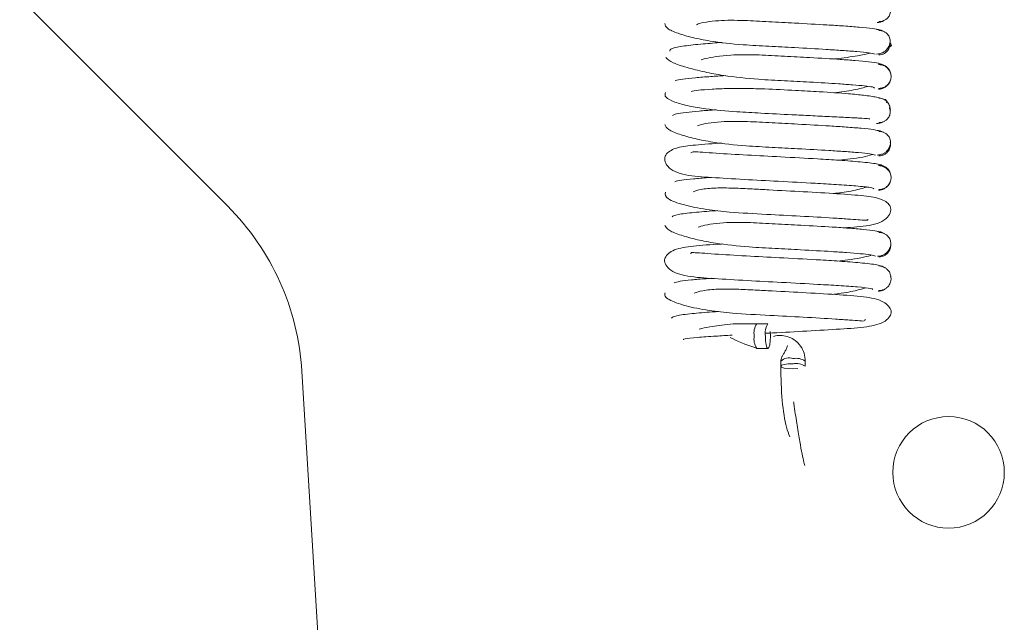
# Model space of a CAD drawing. Units: inches. Extents: x 0.1 to 10.8, y -1.1 to 8.4.
# Drawn here: x 7.2 to 7.3, y 6 to 6 of the extents above; entities that cross this region are included whole.
import ezdxf

# ---------------------------------------------------------------- set-up
doc = ezdxf.new("R2010")
doc.units = ezdxf.units.IN
doc.header["$MEASUREMENT"] = 0

msp = doc.modelspace()

# ---------------------------------------------------------------- hatches: boundary and pattern name
at = {"linetype": 'Continuous', "lineweight": 0}
h = msp.add_hatch(dxfattribs=at)
h.set_pattern_fill('ANSI32', style=0)
h.set_pattern_definition([(45, (0, 0), (-0.2651650429449553, 0.2651650429449554), []), (45, (0.176776695, 0), (-0.2651650429449553, 0.2651650429449554), [])])
edge = h.paths.add_edge_path(flags=0)
edge.add_line((7.150910571529698, 6.272674649356196), (7.133175995367186, 6.271589956210839))
edge.add_line((7.133175995367186, 6.271589956210839), (7.13335914098579, 6.268595551815573))
edge.add_line((7.13335914098579, 6.268595551815573), (7.151093717148302, 6.269680244960931))
edge.add_arc((7.150906565720017, 6.272740143765541), 0.003065616797900263, 273.5000000000023, 453.5000000000023)
edge.add_line((7.150719414291731, 6.275800042570152), (7.059156134205949, 6.270199792450533))
edge.add_arc((7.059473586611531, 6.265009491498739), 0.0052, 93.50000000000078, 183.5000000000022)
edge.add_line((7.054283285659738, 6.264692039093157), (7.125527948772578, 5.099852093754866))
edge.add_arc((7.130718249724371, 5.100169546160448), 0.0052, 183.5000000000022, 273.5000000000016)
edge.add_line((7.131035702129952, 5.094979245208654), (7.222598982215735, 5.100579495328271))
edge.add_arc((7.22241183078745, 5.103639394132883), 0.003065616797900263, 273.5000000000013, 453.5000000000189)
edge.add_line((7.222224679359163, 5.106699292937494), (7.162734797462671, 5.103060735888262))
edge.add_line((7.162734797462671, 5.103060735888262), (7.162917943081275, 5.100066331492996))
edge.add_line((7.162917943081275, 5.100066331492996), (7.222407824977768, 5.103704888542228))
edge.add_arc((7.22241183078745, 5.103639394132883), 6.561679790026247e-05, -86.50000000033373, 93.50000000048772, ccw=False)
edge.add_line((7.22241583659713, 5.103573899723537), (7.130852556511348, 5.097973649603919))
edge.add_arc((7.130718249724371, 5.100169546160448), 0.0022, 183.5000000000143, 273.5000000000129, ccw=False)
edge.add_line((7.128522353167843, 5.10003523937347), (7.057277690055002, 6.264875184711761))
edge.add_arc((7.059473586611531, 6.265009491498739), 0.0022, 93.50000000001347, 183.5000000000129, ccw=False)
edge.add_line((7.059339279824553, 6.267205388055267), (7.150902559910336, 6.272805638174886))
edge.add_arc((7.150906565720017, 6.272740143765541), 6.561679790026247e-05, -86.49999999955958, 93.49999999971362, ccw=False)

# ---------------------------------------------------------------- linework, layer by layer
at = {"color": 7, "linetype": 'Continuous', "lineweight": 15}
for p, q in [((7.168108828437048, 6.025374733029443), (7.207838022815338, 5.985645538651154)), ((7.251045875674534, 5.989725582184809), (7.25102987941488, 5.989796000926881)), ((7.243061473688805, 5.977973357058628), (7.242333311433931, 5.977973357058628)), ((7.242333741651183, 5.976373359541935), (7.243061903906058, 5.976373359541935)), ((7.243894139625333, 5.975540771826726), (7.243894139625333, 5.97520745123283)), ((7.245478277769679, 5.975240577961258), (7.245494156697355, 5.975207646786125)), ((7.245494156697355, 5.975207881450082), (7.245494156697355, 5.975541221599308)), ((7.212688487671243, 5.974877904817555), (7.233417567318257, 5.635960360466393))]:
    msp.add_line(p, q, dxfattribs=at)
at = {"color": 7, "linetype": 'Continuous', "lineweight": 15, "flags": 128}
for points in [[(7.242895409829411, 5.977173368077946), (7.242908081683025, 5.976867229392264), (7.2429441417109, 5.976607691057139), (7.242998075310077, 5.976434254838467), (7.24306174746342, 5.976373359541935), (7.243125380506103, 5.976434254838467), (7.24317935321594, 5.976607691057139), (7.243215374133157, 5.976867229392264), (7.24322804598677, 5.977173368077946), (7.243215374133157, 5.977479506763628), (7.243215295911838, 5.977480640972748)], [(7.244694148161344, 5.975373945309475), (7.244387989920332, 5.975361273455862), (7.244128451585208, 5.975325232983315), (7.243955034921866, 5.975271260273479), (7.243894139625333, 5.975207607675467), (7.243955034921866, 5.975143974632783), (7.244128451585208, 5.975090001922947), (7.244387989920332, 5.975053961450402), (7.244694148161344, 5.975041289596787), (7.245000306402355, 5.975053961450402), (7.245019587957391, 5.97505568231941)], [(7.244560350595873, 5.975371598669917), (7.244694148161344, 5.975373945309475), (7.244725280246147, 5.975373808422169)]]:
    msp.add_lwpolyline(points, dxfattribs=at)
at = {"color": 7, "linetype": 'Continuous', "lineweight": 15}
msp.add_circle((7.254835654440105, 5.968294609354213), 0.003633333333333155, dxfattribs=at)
for centre, radius, start, end in [((7.196052894623743, 5.973860422873117), 0.01666666666666622, 3.500000000002609, 45), ((7.243254881594283, 5.977364644367299), 0.00110432530523319, 146.550089294018, 189.9743026927869), ((7.243983240648382, 5.977364603476702), 0.001104512049930475, 146.5539466380907, 189.9704453486957), ((7.243276263745646, 5.976983871446929), 0.001125089259103862, 170.3035627520325, 212.8572128353539), ((7.244438971152699, 5.974927543691067), 0.0008204157690487306, 71.87845876181281, 131.6127017526447), ((7.24488519900542, 5.974616626042813), 0.001107246914858763, 56.63472876413538, 99.93587242528233), ((7.244885417947546, 5.974286316775848), 0.001104318775659213, 56.54824507872726, 99.97401968835301)]:
    msp.add_arc(centre, radius, start, end, dxfattribs=at)
for points, knots in [([(7.250292213269796, 5.99764992975318), (7.250358059957893, 5.997653555138199), (7.250487930170609, 5.997660705528554), (7.250665435032382, 5.997729694010868), (7.250812281500659, 5.997829466584892), (7.250953609625831, 5.997982810440196), (7.251047825918758, 5.998190909746982), (7.251069683830785, 5.99840815212947), (7.251032907346994, 5.998538865065065), (7.25101646445874, 5.998597307253439)], [0, 0, 0, 0, 0.1324493410499155, 0.2612314239775086, 0.3834610586705398, 0.4974057428136024, 0.6972914298720022, 0.864657991213578, 0.9999999999999999, 0.9999999999999999, 0.9999999999999999, 0.9999999999999999]), ([(7.25036531109203, 5.997105646263012), (7.25022455279192, 5.997137697428661), (7.249954651415099, 5.997199154932273), (7.249079679841435, 5.997286442254134), (7.24805789472784, 5.997365131156465), (7.246671197678735, 5.99745428187681), (7.244989174582908, 5.997547424706569), (7.243124976258809, 5.997644531740284), (7.241337429190347, 5.99774399392698), (7.239711050180879, 5.997751605428038), (7.238625102896685, 5.997565180622004), (7.238437683899923, 5.997465874046758), (7.238404802149739, 5.997448451191789)], [0, 0, 0, 0, 0.1032939440438924, 0.1980641830224532, 0.2846370692843236, 0.3628684872380863, 0.4944942222311497, 0.5943372390182808, 0.6932128837809717, 0.8196986071600746, 0.9683669987592514, 1, 1, 1, 1]), ([(7.250182898977048, 5.997593981955049), (7.250251911969436, 5.99760053314357), (7.250388546886267, 5.997613503470859), (7.250533859787422, 5.997664024578762), (7.250599423422628, 5.997709380688722), (7.250610104708598, 5.997716769869927)], [0, 0, 0, 0, 0.4607144215396132, 0.9121424023413649, 1, 1, 1, 1]), ([(7.236339250900052, 5.997521920565287), (7.236364717210224, 5.997415230759693), (7.236413677564039, 5.99721011385837), (7.237117600046596, 5.99690305118038), (7.238086861874334, 5.996614095135512), (7.239501197896622, 5.996329863184632), (7.241230892910637, 5.996144172573933), (7.243114402788207, 5.996046356832652), (7.244979329847931, 5.995947471391819), (7.246630215872648, 5.995856771205399), (7.247961630302506, 5.995771714305089), (7.248919503467699, 5.995698716046268), (7.249715433977074, 5.995619740723277), (7.249935066329173, 5.995565957238668), (7.250049101411578, 5.995538032372221)], [0, 0, 0, 0, 0.0936835491947515, 0.1801116724226502, 0.2584610386805848, 0.3281276777057698, 0.4416022057287445, 0.5242211470773578, 0.6057959129142839, 0.712415071046829, 0.7752403971021966, 0.8442466648672873, 0.9191314747708874, 1, 1, 1, 1]), ([(7.250133658656988, 5.995543038536612), (7.250203473649348, 5.995546568097473), (7.2503412191244, 5.995553531946083), (7.250532118207774, 5.995622305810493), (7.250693658435545, 5.995721841987255), (7.250855328713514, 5.995875124917812), (7.250978393925623, 5.996083465380027), (7.251034582795434, 5.996312772879876), (7.251023948188762, 5.996542117165301), (7.250932339440208, 5.996750436852764), (7.250794583564288, 5.996903749972256), (7.250650307700706, 5.997003315345876), (7.250475348764674, 5.997072099099089), (7.250346919184665, 5.997079101402418), (7.250281848945082, 5.997082649195343)], [0, 0, 0, 0, 0.07605486630880569, 0.1500567906024182, 0.2204329254696724, 0.2861760900126903, 0.402069633447791, 0.4999201713708801, 0.5977673159079828, 0.7137104539162833, 0.7794807212778513, 0.8498867183358251, 0.9239434778025225, 1, 1, 1, 1]), ([(7.250535286017353, 5.997038923478244), (7.250534088248155, 5.997039734213715), (7.250476898968182, 5.997078443990119), (7.250340465176412, 5.997122319385459), (7.250203050174619, 5.997136100416821), (7.250133697767646, 5.997143055608634)], [0, 0, 0, 0, 0.01048450445910024, 0.5005983301942504, 1, 1, 1, 1]), ([(7.240080029019597, 5.996299340910854), (7.239652013131834, 5.996266977472016), (7.238686390522429, 5.996193964135001), (7.237523263410901, 5.996063839717478), (7.236665204373393, 5.995907816619174), (7.236664863709146, 5.995791633395664), (7.2366646906961, 5.995732627457576)], [0, 0, 0, 0, 0.1963746945507663, 0.443029921072749, 0.7171317768441144, 1, 1, 1, 1]), ([(7.250281770723761, 5.995482553902002), (7.250346935664878, 5.995488634565246), (7.250476060723617, 5.995500683467387), (7.250650973047408, 5.995577125602119), (7.25079480813799, 5.995684102655203), (7.250933942425873, 5.995847736528745), (7.251018226012288, 5.996067165853517), (7.251042009770429, 5.996237182637182), (7.251024104156031, 5.996313160017003), (7.251024051926644, 5.996313381637543)], [0, 0, 0, 0, 0.1487055469469644, 0.2946617023767034, 0.4345506287235819, 0.5661199541816503, 0.80023165381399, 0.999417290135188, 1, 1, 1, 1]), ([(7.250879342487228, 5.995947814305052), (7.250901883714717, 5.995955766288185), (7.251224753529602, 5.996069666710138), (7.251106021807423, 5.996175861630748), (7.250995579366673, 5.996274642529505)], [0, 0, 0, 0, 0.06981522102432544, 1, 1, 1, 1]), ([(7.23641273982888, 5.995311366546241), (7.236530986860143, 5.9952001700031), (7.236758357891723, 5.994986355986362), (7.237701555718072, 5.994677352975164), (7.238852077071353, 5.994379845520238), (7.240420961187673, 5.994086955996736), (7.242229557667844, 5.993898289014722), (7.244131552436129, 5.993802801782772), (7.245957926752649, 5.993703772451671), (7.247484413950748, 5.993615012896419), (7.248637980278491, 5.993533448805965), (7.249403647586327, 5.993465131453654), (7.249952685416955, 5.993394525935684), (7.24999625815575, 5.993348843905599), (7.25001820399073, 5.993325835705484)], [0, 0, 0, 0, 0.09448472693145232, 0.1816797394527678, 0.2607776568405643, 0.3311377081761438, 0.4455316329651381, 0.5286790131139281, 0.6107394169666299, 0.7177698962506822, 0.780666898101209, 0.8496391629840492, 0.9242692975536753, 0.9999999999999999, 0.9999999999999999, 0.9999999999999999, 0.9999999999999999]), ([(7.250548740084153, 5.994834177392103), (7.250488736404106, 5.994869735295572), (7.250373826548366, 5.994937830344989), (7.249694497557878, 5.995032077618004), (7.248823741707337, 5.995115408554332), (7.247574793539587, 5.995208155710102), (7.245982329870156, 5.995303247361743), (7.244148916233703, 5.995400113258034), (7.2422984664093, 5.995502046587732), (7.240484136953334, 5.995506121487924), (7.239155215054789, 5.995298420078822), (7.238795425229362, 5.995184892617017), (7.238709435075038, 5.995157759431834)], [0, 0, 0, 0, 0.102710339564464, 0.1966951075815128, 0.2823375815145989, 0.3595099905975467, 0.4891060713297939, 0.5872426205410359, 0.6843361897156083, 0.8084837723131441, 0.9542274160900477, 0.9999999999999999, 0.9999999999999999, 0.9999999999999999, 0.9999999999999999]), ([(7.24733357011496, 5.995217989847157), (7.247370852109564, 5.99522171602702), (7.247962116785024, 5.995280810465229), (7.248860140627766, 5.995410179047255), (7.249472282525895, 5.995542071504502), (7.249736255247826, 5.995598947224083)], [0, 0, 0, 0, 0.03686615217558184, 0.5846697241752542, 1, 1, 1, 1]), ([(7.250270233079268, 5.993303171078418), (7.250337785038064, 5.993306899697699), (7.250470997741705, 5.993314252548219), (7.25065428778665, 5.993383514570899), (7.250807389276325, 5.993483544624888), (7.250956915133377, 5.993637107429087), (7.251064167005515, 5.993844882711517), (7.251098363975848, 5.994077741874895), (7.251064624498942, 5.994310691983994), (7.250957679069529, 5.994518362173732), (7.250808442427263, 5.994671984255913), (7.250655519114596, 5.994771953984902), (7.250472411134493, 5.994841275142811), (7.250339300153767, 5.994848619735959), (7.25027179750564, 5.994852344293349)], [0, 0, 0, 0, 0.07695079452873281, 0.1517472412252487, 0.2226738259788765, 0.2886644324302389, 0.4040171894703835, 0.4998323003910597, 0.5956570547140008, 0.711099538190321, 0.7771322234775409, 0.8481329816877965, 0.9229858735686789, 1, 1, 1, 1]), ([(7.250271719284322, 5.993252327221327), (7.250339314566175, 5.993258198569391), (7.250473079472212, 5.993269817432433), (7.250656070905844, 5.993345589564571), (7.250808773355213, 5.993451905291797), (7.250958329432868, 5.99361404064662), (7.251064846110935, 5.993831942712585), (7.251098297530366, 5.994077732145887), (7.251064453375245, 5.994323468756169), (7.250957564030403, 5.994541413778142), (7.250807855214745, 5.994703614950394), (7.250654917125594, 5.994809921938849), (7.250471804342659, 5.994885695696768), (7.250337922722394, 5.994897316264545), (7.250270272189927, 5.99490318815044)], [0, 0, 0, 0, 0.07551007559237523, 0.1494275619483267, 0.2200183081214528, 0.2860952409055635, 0.4026197587826746, 0.500169276424006, 0.5977140689358053, 0.7141533340364009, 0.7801817968070461, 0.8507121903852677, 0.9245647028244628, 1, 1, 1, 1]), ([(7.240271084590285, 5.994136873447419), (7.239950580026091, 5.994116624363755), (7.239217547090493, 5.994070312245617), (7.238268181549586, 5.993994445874441), (7.237418835180434, 5.993907066548192), (7.23715668419949, 5.993845074798966), (7.237020128367831, 5.993812782969116)], [0, 0, 0, 0, 0.1908938422188482, 0.4365974440992518, 0.7065206305793501, 1, 1, 1, 1]), ([(7.250798930971705, 5.992373471596165), (7.250813410980622, 5.992440136147206), (7.250840862378073, 5.992566519707947), (7.250230927058174, 5.992727323932431), (7.249381705489605, 5.992853699997637), (7.248153374157298, 5.992974829849591), (7.246619352684718, 5.993076510023148), (7.244746192205547, 5.993179850037461), (7.243091293343974, 5.993263243137608), (7.241625744090193, 5.993301860597516), (7.240430787255373, 5.993301239290292), (7.239349417474772, 5.993258665322634), (7.238448251722414, 5.993181126437215), (7.238183356758203, 5.993126993360558), (7.238051320010972, 5.993100010758678)], [0, 0, 0, 0, 0.09988815479545497, 0.1893693197004503, 0.2687533370077299, 0.3381822093316744, 0.4490672711677386, 0.529156570027041, 0.6288763405394905, 0.6910688228153407, 0.7602803147507348, 0.8361517973655762, 0.9183299547438536, 1, 1, 1, 1]), ([(7.247349214378681, 5.993020655230954), (7.247580757934215, 5.99304416450874), (7.248264620792687, 5.993113599055817), (7.249023073955482, 5.993274305358323), (7.24944050464472, 5.993397269969581), (7.2495719513681, 5.993435990877406)], [0, 0, 0, 0, 0.2596471845810979, 0.7668668015047236, 1, 1, 1, 1]), ([(7.236394905368238, 5.993044512733129), (7.236359590238158, 5.992939694362239), (7.236292338757233, 5.992740086130451), (7.236896526965148, 5.99242330757952), (7.237842944133103, 5.99215930403336), (7.239195235345639, 5.991925933630827), (7.240820049969574, 5.991785421189502), (7.242722902265811, 5.991686436551533), (7.24438202341828, 5.991598620242399), (7.245891458991968, 5.991523770829681), (7.247147728133409, 5.991462647145541), (7.248343052179541, 5.991405086099872), (7.249248120903527, 5.99135643795995), (7.249762049982145, 5.991324327181288), (7.249690624711268, 5.991312652933641), (7.249667537819433, 5.99130887944998)], [0, 0, 0, 0, 0.09587529456328434, 0.1825777090158045, 0.259450332809488, 0.3263400907014763, 0.4306737638721773, 0.504782118208094, 0.597125809793998, 0.6552527675540084, 0.7209474553947304, 0.7936236459540087, 0.8731144277909071, 0.9589865961290708, 1, 1, 1, 1]), ([(7.251029957636199, 5.991841429742357), (7.251030009853274, 5.991841625306963), (7.251051531403358, 5.991922228317966), (7.25102127732993, 5.992084985511103), (7.250939014000442, 5.992307268355419), (7.250799231645289, 5.992470121676734), (7.250655232369597, 5.992577186412456), (7.250480013400812, 5.992653524700069), (7.250350794711801, 5.992665544497098), (7.250285564457714, 5.992671612152018)], [0, 0, 0, 0, 0.000482974685518393, 0.1990606315369157, 0.4329056487067083, 0.5645803131440625, 0.7046409324604123, 0.8509012344097658, 1, 1, 1, 1]), ([(7.239692325053942, 5.991907780975861), (7.2396471787876, 5.9919050274959), (7.239208277622712, 5.991878258824626), (7.238524301584872, 5.991822706934147), (7.237653426830059, 5.991738106119145), (7.237007922366804, 5.991642206836028), (7.236896895385839, 5.991572179402302), (7.236838967793947, 5.991535643052609)], [0, 0, 0, 0, 0.02400814706313525, 0.2334014430552704, 0.4655245819221072, 0.7211409909052086, 1, 1, 1, 1]), ([(7.25028525157244, 5.991071516858678), (7.250350394681505, 5.991075066900882), (7.250478905034303, 5.991082070207639), (7.250654293229299, 5.991150975935783), (7.250798681225439, 5.991250457509714), (7.250937098585143, 5.991403929740699), (7.251028048398449, 5.991612109717916), (7.251043581921314, 5.991841911847859), (7.250998986840191, 5.991986377281234), (7.25097668891823, 5.992058611233459)], [0, 0, 0, 0, 0.1275683612167555, 0.2516590832237121, 0.3696535973221822, 0.4797043537206599, 0.6735304508729103, 0.8367624333121761, 1, 1, 1, 1]), ([(7.236337217145768, 5.990949980484899), (7.23638583675331, 5.990842026356255), (7.23647923511915, 5.990634646253645), (7.237215176037973, 5.990326853643144), (7.238231882568026, 5.99003470606205), (7.239682420142796, 5.989749137335587), (7.241426633452489, 5.989561088992561), (7.243319929876247, 5.989464315885435), (7.245182772308046, 5.989365291483923), (7.246807613059333, 5.989274666826206), (7.248108657199491, 5.989190266080166), (7.249040083785312, 5.989117514825146), (7.249772318562554, 5.989039439887001), (7.249965380263498, 5.988986343171182), (7.250065606109803, 5.988958778598545)], [0, 0, 0, 0, 0.09386371042897626, 0.1803123803085471, 0.2586486225899643, 0.3285223112387762, 0.441843566897706, 0.5246026363056621, 0.6061723337651279, 0.712668426528514, 0.7755282289351416, 0.8443604476393846, 0.9192014481497848, 1, 1, 1, 1]), ([(7.250411187895391, 5.990520389003133), (7.25028267417888, 5.990552817627078), (7.250036335689397, 5.990614977670814), (7.24921907316485, 5.99070290656713), (7.248217893213109, 5.990782361285572), (7.246856093513962, 5.990871616319964), (7.245193937807525, 5.99096528017517), (7.243332976183142, 5.991062191527136), (7.241522210275184, 5.991162151977513), (7.239870846250563, 5.991168329777344), (7.238724645583429, 5.990977071689056), (7.238505112857275, 5.990875110105798), (7.238464719679788, 5.990856349566532)], [0, 0, 0, 0, 0.103314832229516, 0.1980366018792433, 0.284375362282025, 0.3625800939132852, 0.4938376104969224, 0.5934752470257283, 0.6921887964485778, 0.8183052976101063, 0.9665688733959997, 1, 1, 1, 1]), ([(7.250142380334012, 5.991012616205771), (7.250211619626693, 5.991019426791869), (7.250348783318999, 5.99103291862721), (7.250485475452988, 5.991077852099031), (7.250543006973027, 5.991116281099035), (7.250544672575587, 5.991117393662039)], [0, 0, 0, 0, 0.4974487009303465, 0.985450571625502, 1, 1, 1, 1]), ([(7.250171791549806, 5.988961535900025), (7.250241155544377, 5.988965148650381), (7.250377995089056, 5.988972275793457), (7.250567370320147, 5.989041264111371), (7.250727231813537, 5.989140990061357), (7.250886357285807, 5.989294383413809), (7.251006180284415, 5.98950237304913), (7.251058209068256, 5.989733353134907), (7.251042930816511, 5.989964218976572), (7.250948337951873, 5.99017228701864), (7.250808305312572, 5.990325790241412), (7.250662352752377, 5.990425481776779), (7.250485646260946, 5.990494511202114), (7.250356363943685, 5.99050163879698), (7.250290805286061, 5.990505253177982)], [0, 0, 0, 0, 0.07657907910981565, 0.1510732820692554, 0.2218032236587819, 0.2877413921813663, 0.4034821522218289, 0.5004047881393685, 0.5972891563282635, 0.7128505389986793, 0.7786337266443881, 0.8492289296694637, 0.9235444630864528, 1, 1, 1, 1]), ([(7.250590119161695, 5.990444846764691), (7.250582449287636, 5.990450109125876), (7.250519685744325, 5.990493171688784), (7.250377474588814, 5.990541780967217), (7.250240864360118, 5.990554892115175), (7.250171869771125, 5.990561513861388)], [0, 0, 0, 0, 0.06446312961972579, 0.5275098908943718, 1, 1, 1, 1]), ([(7.240047449840399, 5.989741930440397), (7.240012727199414, 5.989739910407764), (7.239228955474503, 5.989694313517199), (7.238182371741559, 5.989609595976963), (7.237009730031897, 5.98946032878349), (7.236400966555395, 5.989083176096755), (7.236299693562487, 5.988624122153549), (7.23648689348227, 5.988215670502552), (7.23698904329086, 5.98784762421172), (7.237963166891707, 5.987587200897614), (7.239297703287993, 5.987509842588793), (7.241427626970295, 5.987371451079285), (7.243808661027039, 5.987247933599686), (7.245914485089704, 5.987135679771009), (7.24762317020874, 5.987034573412305), (7.248906015365684, 5.986943928003322), (7.249867381434917, 5.986850573160307), (7.249929128367867, 5.986792904813862), (7.249959694444414, 5.98676435772646)], [0, 0, 0, 0, 0.00405429023613191, 0.09151487218418697, 0.166216135049684, 0.2334337374638348, 0.2685260235875432, 0.3047590391581989, 0.3444486805344094, 0.3860814844145291, 0.4746605723702442, 0.5613116451311329, 0.6417460765208619, 0.7297469859110945, 0.7869783954268379, 0.8530102143903395, 0.927236854948352, 1, 1, 1, 1]), ([(7.250290766175402, 5.988905333882609), (7.25035642158097, 5.988911320212075), (7.250486420924263, 5.988923173293972), (7.250662815274443, 5.988999343605945), (7.250808749606986, 5.98910603442689), (7.250948330245131, 5.989268856991727), (7.251046432837422, 5.989488105937912), (7.251047204392514, 5.989656049817409), (7.251047557432885, 5.989732895878098)], [0, 0, 0, 0, 0.1498894144478897, 0.296784785287481, 0.4373287151830411, 0.5692404957049778, 0.8028974255656269, 1, 1, 1, 1]), ([(7.250584956554667, 5.988238399364872), (7.250497880381084, 5.988289535917079), (7.250333927933769, 5.988385819005053), (7.249200699062675, 5.988513208849602), (7.247824443425545, 5.9886192587623), (7.246068081711503, 5.988727591252557), (7.243978486341907, 5.988838542050965), (7.241635623305361, 5.988961845108015), (7.239927542036912, 5.989064152797301), (7.238782761665498, 5.989141867584229), (7.238201961693651, 5.989206980722341), (7.23809330070109, 5.989138488567118), (7.238043419657793, 5.989107047107956)], [0, 0, 0, 0, 0.1318670627154297, 0.2482875253082155, 0.3501617158495688, 0.4375379034402729, 0.5708846867912993, 0.6893229223059585, 0.8163397715698979, 0.8828958015702808, 0.9462430863707632, 0.9999999999999999, 0.9999999999999999, 0.9999999999999999, 0.9999999999999999]), ([(7.247688968676033, 5.988624832234099), (7.247933405840133, 5.988650314508047), (7.248768335765498, 5.98873735492665), (7.249569122646908, 5.988881452030784), (7.249865517483859, 5.988996177429937), (7.249874941645708, 5.988999825235481)], [0, 0, 0, 0, 0.2861183737821754, 0.9773014400129897, 1, 1, 1, 1]), ([(7.250280871178598, 5.98672231376771), (7.250348092098856, 5.986726018667292), (7.25048064347278, 5.986733324272866), (7.250662837074437, 5.98680258377498), (7.250814714300766, 5.986902506326089), (7.250962596035365, 5.987056100599413), (7.251067575916409, 5.987263703587902), (7.251098441696303, 5.987496501902026), (7.251061393511165, 5.987729197675959), (7.250952068344019, 5.987937008721464), (7.250800957271708, 5.988090610694337), (7.250646721146595, 5.988190617173835), (7.250462347576267, 5.988259902943946), (7.250328519312506, 5.988267251745423), (7.250260650967739, 5.98827097854407)], [0, 0, 0, 0, 0.07703240733429102, 0.1518984177809568, 0.2229054511275038, 0.2889576350974971, 0.4044647847977912, 0.5003757165039866, 0.5962576234866737, 0.7115877130005693, 0.7775247481476686, 0.848400827834585, 0.9231194921497848, 1, 1, 1, 1]), ([(7.251087841411964, 5.987496411491934), (7.25108784141351, 5.98749645059563), (7.251087843543644, 5.987550329664752), (7.251068538421428, 5.987755475020463), (7.250963196364321, 5.987958360746363), (7.250815364012269, 5.988122983680261), (7.250663583097446, 5.988228810360843), (7.250481635658267, 5.988304789042604), (7.250348391135597, 5.988316429643104), (7.250281066731895, 5.988322311284403)], [0, 0, 0, 0, 0.0001417010928083357, 0.1952430054871477, 0.4281812663932785, 0.5603131582063965, 0.7013843791227208, 0.8491186113392738, 1, 1, 1, 1]), ([(7.239363951958447, 5.987505289611596), (7.239302907868707, 5.98750123025494), (7.238846500600789, 5.987470879734717), (7.238150576974253, 5.987411201446539), (7.237319764974579, 5.987322751410572), (7.237099926579862, 5.987260159168415), (7.236985241659735, 5.987227506153907)], [0, 0, 0, 0, 0.04483080237268484, 0.3351856685311413, 0.6531807894479168, 1, 1, 1, 1]), ([(7.24803458957228, 5.984220365781538), (7.248592669182893, 5.984254383477476), (7.249429063888529, 5.984305365846729), (7.250366825253978, 5.984539248831668), (7.25088276841682, 5.984882278669467), (7.251094336623012, 5.985288905924704), (7.251061664610218, 5.985706444146209), (7.250498335858334, 5.986151816821405), (7.24931233595968, 5.986319270519181), (7.247657917439495, 5.98644391624007), (7.24544719383716, 5.986571046895815), (7.243497108332588, 5.986672702187485), (7.241952825714765, 5.986756602072174), (7.240741025655684, 5.986818005614208), (7.239575199124962, 5.986830241236438), (7.238653810965128, 5.986736943107495), (7.238336521237912, 5.986626939415802), (7.238185704236332, 5.986574651473518)], [0, 0, 0, 0, 0.09260997768775685, 0.138794705188782, 0.1827067443442917, 0.2230702799412622, 0.2620465647945914, 0.3376657568420816, 0.4218218306444957, 0.5196167937848909, 0.6161541179162779, 0.7059587426855516, 0.7505944603936126, 0.8042223936197508, 0.866614057444384, 0.9365977963243157, 1, 1, 1, 1]), ([(7.247335955865179, 5.986457632380888), (7.247513569958009, 5.986475821290942), (7.248146607267443, 5.986540648684418), (7.248899597311346, 5.986700462953454), (7.249347896532231, 5.9868297436562), (7.249502529947841, 5.986874336900415)], [0, 0, 0, 0, 0.203488437099232, 0.7252564853877626, 1, 1, 1, 1]), ([(7.250260455414443, 5.986671000582708), (7.250328441934659, 5.98667687145734), (7.25046299131781, 5.986688490268806), (7.250646908283451, 5.986764279629329), (7.250802014792357, 5.986870526669022), (7.250949128239121, 5.987033165641326), (7.251037728472358, 5.987174187966226), (7.251052004170464, 5.987267822634031), (7.251052133380023, 5.987268670122821)], [0, 0, 0, 0, 0.1869717303101356, 0.3700282188216288, 0.5448336777554188, 0.7085593031180208, 0.9973621658576916, 1, 1, 1, 1]), ([(7.236375897587817, 5.986535169262953), (7.236364564776086, 5.986396052518408), (7.236343182054017, 5.986133567377541), (7.237461143859631, 5.985720063758196), (7.238926648969906, 5.985417836818898), (7.240783952070706, 5.985213916127242), (7.242868906607776, 5.985107510945874), (7.245241653600546, 5.984981435585529), (7.247036809980186, 5.984879956360474), (7.248261455401585, 5.984798526182171), (7.248977027183091, 5.984736583215474), (7.249396468125521, 5.984724118839308), (7.249599345498554, 5.984694651770473), (7.249581412241455, 5.984768201055942), (7.249578482848204, 5.984780215314109)], [0, 0, 0, 0, 0.1301938267983322, 0.2456494010041123, 0.3449042121386393, 0.4278089366101991, 0.5504250339371182, 0.658049227155431, 0.7734375033159783, 0.834005305922795, 0.8918029808456247, 0.9441354909499733, 0.990874545826495, 1, 1, 1, 1]), ([(7.239767026413208, 5.985341238166458), (7.239716767887238, 5.985338094344844), (7.239116282950475, 5.985300532210132), (7.238160553655982, 5.985219452928872), (7.237024149938482, 5.985090377842885), (7.236885958534722, 5.984990835332527), (7.236812646320236, 5.98493802682439)], [0, 0, 0, 0, 0.02583872626194075, 0.3087190801189679, 0.6332670941189519, 1, 1, 1, 1]), ([(7.236351101429821, 5.984376006650229), (7.236414297501571, 5.98426706052991), (7.236535618979656, 5.984057909802937), (7.23732688921911, 5.983748548902234), (7.238387047583843, 5.983455618853331), (7.239861067765829, 5.983166949775502), (7.241631522926555, 5.982978335405098), (7.243525882614997, 5.982882241398284), (7.245385826764172, 5.982782761656799), (7.246981342051308, 5.98269295837964), (7.248258857316897, 5.9826087466277), (7.249138077723303, 5.982536801019287), (7.249831941373555, 5.982459970279844), (7.249989966929866, 5.982407808997197), (7.250071863815291, 5.982380776365966)], [0, 0, 0, 0, 0.09394430003284762, 0.1803507879827058, 0.2589558058393875, 0.3288525054717699, 0.4422596714298979, 0.5250632606143827, 0.6065441117108703, 0.7132292728187516, 0.7759318151394379, 0.8447134978227294, 0.91952263181977, 1, 1, 1, 1]), ([(7.250454678948534, 5.983933880202155), (7.250342246208201, 5.983966874847154), (7.25012649214971, 5.984030190288419), (7.249340131491675, 5.984118952356576), (7.248383447173906, 5.984199098554909), (7.247038515083628, 5.984289174901409), (7.245399474061593, 5.984382678449476), (7.243539193271729, 5.984479991390838), (7.241720752741235, 5.984580207375282), (7.240018995870022, 5.984585282269935), (7.238827392693089, 5.984388934473542), (7.238574832627521, 5.984283495746054), (7.238524558988519, 5.984262507516936)], [0, 0, 0, 0, 0.1029520756908426, 0.1975610315532402, 0.2836511509392352, 0.3614657822018736, 0.4924890057624875, 0.5916155403828096, 0.6900362140722004, 0.8154915651033663, 0.9632724578690081, 1, 1, 1, 1]), ([(7.250208281794935, 5.982380150595416), (7.250277170820297, 5.982383795960518), (7.250413034395283, 5.982390985383393), (7.250600813115684, 5.982460126851374), (7.250758806254972, 5.9825598817799), (7.250915200135846, 5.982713372357903), (7.251031358272601, 5.982921273794664), (7.25107809916789, 5.98315302267593), (7.251057071387419, 5.983384799946643), (7.250958413015511, 5.983592751785783), (7.250815445496653, 5.983746188993), (7.250667111471313, 5.983846073685747), (7.250488255150298, 5.983915186080652), (7.250357603809621, 5.983922438940086), (7.250291352835291, 5.983926116736284)], [0, 0, 0, 0, 0.07672741373839191, 0.1513225172651998, 0.2221176705797233, 0.2880209861710492, 0.403503585856422, 0.4998896429015499, 0.5962850103359675, 0.711799778660946, 0.7777583790994391, 0.8485824249948464, 0.9232188370748967, 1, 1, 1, 1]), ([(7.250653321987126, 5.983843495468509), (7.25063599945002, 5.983855795422882), (7.250564632650375, 5.983906469776995), (7.250413048868992, 5.98396104391784), (7.250277191875541, 5.983973722972237), (7.25020855556955, 5.983980128556779)], [0, 0, 0, 0, 0.1368838191939991, 0.5639451103250767, 0.9999999999999999, 0.9999999999999999, 0.9999999999999999, 0.9999999999999999]), ([(7.240111082883082, 5.983173392987369), (7.239996543758437, 5.983166665246298), (7.239135821326075, 5.983116108568163), (7.238050492725398, 5.983033387214274), (7.236802115164294, 5.982821274674767), (7.236291934393853, 5.98228490504721), (7.236333789779022, 5.981921220819411), (7.236698101908144, 5.981368051594798), (7.237855813859819, 5.981011595019599), (7.239471238663346, 5.980928508240261), (7.241626365872436, 5.980788356231232), (7.244017246399974, 5.98066614580187), (7.246108979063036, 5.980553111081099), (7.247772715056315, 5.980454091713706), (7.249012254104491, 5.980366350551623), (7.249859379393325, 5.980282751188689), (7.249882003984292, 5.980234900417157), (7.249892502331734, 5.980212696522919)], [0, 0, 0, 0, 0.01345260750092597, 0.1010917543289867, 0.1774565282428154, 0.2459216730414165, 0.2804976490075403, 0.3164647294479287, 0.3958633064233497, 0.4842003120669758, 0.5706521452007906, 0.6511897634116884, 0.7389916379805062, 0.7962424189944878, 0.8619716043138583, 0.9359515468342918, 1, 1, 1, 1]), ([(7.250291157281994, 5.982326138774921), (7.250357491749623, 5.982332071701429), (7.250488796819647, 5.982343815570917), (7.250667479498538, 5.982419779463938), (7.250815795093636, 5.982526348773945), (7.250958358525399, 5.982688744171436), (7.251060610825645, 5.982907500966552), (7.251065315587712, 5.983075923300291), (7.251067464758469, 5.983152859891235)], [0, 0, 0, 0, 0.1504304846920073, 0.297768053814182, 0.4385898234415389, 0.5706306005401771, 0.8038608234612628, 1, 1, 1, 1]), ([(7.250631928456488, 5.981632961004792), (7.250560798886733, 5.981688137014083), (7.250426823654218, 5.981792063112602), (7.249355210276455, 5.981925502936068), (7.247996563455365, 5.982035461111814), (7.246265955523693, 5.98214497638878), (7.244187387007785, 5.982256061412152), (7.24183200280424, 5.982381043554546), (7.240097889052143, 5.982476944442594), (7.238912638956556, 5.982570453366588), (7.238293170548967, 5.982593602352506), (7.238056887740774, 5.982647361007577), (7.238039098159256, 5.982532930023604), (7.238036809956372, 5.982518211222751)], [0, 0, 0, 0, 0.13068992409938, 0.2461594106187763, 0.3467600357265789, 0.4331954489744145, 0.5645168678000939, 0.6814999818205071, 0.8065744361874505, 0.87238289944574, 0.9348745456708711, 0.9916231726807995, 1, 1, 1, 1]), ([(7.247607540283367, 5.982057116104916), (7.24782655485653, 5.982080603732878), (7.248647712516662, 5.982168666574266), (7.249461274350844, 5.98231955768369), (7.249780083802488, 5.982441532042425), (7.249797111433699, 5.982448046699964)], [0, 0, 0, 0, 0.2561176239748829, 0.9602691993671357, 1, 1, 1, 1]), ([(7.251084477895265, 5.980915964843149), (7.251080837793956, 5.980992873178391), (7.251072857190363, 5.981161487973607), (7.250967293871287, 5.981379787291868), (7.250822141260648, 5.981542055560118), (7.250671867678016, 5.981648491618762), (7.250491366691881, 5.98172437762963), (7.250358964301159, 5.981736059275516), (7.250292056827158, 5.981741962412266)], [0, 0, 0, 0, 0.1954548709454282, 0.428517701433091, 0.5605904989058904, 0.7016053295922791, 0.8492109278142089, 1, 1, 1, 1]), ([(7.250292017716499, 5.980141984450903), (7.250358833260663, 5.980145673047786), (7.250490565003573, 5.980152945386916), (7.250671376631029, 5.980222201221483), (7.250821507967985, 5.980322066701991), (7.250967456742128, 5.980475602006154), (7.25106747346446, 5.980683385618944), (7.251097789217429, 5.980898059925647), (7.251067063496892, 5.981025062866289), (7.251053854249031, 5.981079662507655)], [0, 0, 0, 0, 0.134375125722434, 0.2649304100831409, 0.3888167104732856, 0.5040597635927468, 0.7056638095851981, 0.8734623753049086, 1, 1, 1, 1]), ([(7.239392541850396, 5.980935109510876), (7.23926834239602, 5.980926733534879), (7.238753563228929, 5.980892016973767), (7.238014226963934, 5.980827136963226), (7.237244942846346, 5.980737713899874), (7.23704765626895, 5.980674088735112), (7.236944683906038, 5.980640880020952)], [0, 0, 0, 0, 0.08798992122532984, 0.3646986904116256, 0.6684088807626288, 1, 1, 1, 1]), ([(7.247270758396122, 5.979889094927859), (7.247408718459436, 5.979903392615217), (7.248005928267352, 5.979965285302963), (7.248767224135083, 5.98012602195225), (7.249255719711624, 5.980262382757731), (7.249438505798564, 5.980313406470621)], [0, 0, 0, 0, 0.1582475930198021, 0.6850316849680036, 1, 1, 1, 1]), ([(7.250239687654354, 5.980089615278098), (7.250308434205626, 5.980095394277539), (7.250444473054956, 5.980106830028416), (7.250628500819284, 5.980184494948855), (7.250751095722443, 5.980259375108534), (7.250800999668478, 5.980313347699203), (7.250808865079168, 5.98032185437303)], [0, 0, 0, 0, 0.3237506448014871, 0.6406527218225426, 0.9433629172109407, 1, 1, 1, 1]), ([(7.236355208049047, 5.979984720489852), (7.236336495245674, 5.979911008264177), (7.236300024147466, 5.979767343749119), (7.23666654796702, 5.979494907626276), (7.237555796621051, 5.979153538283088), (7.239089169418427, 5.978840077268532), (7.240973146259545, 5.978631453279039), (7.243075679415412, 5.978525457126085), (7.245443603333811, 5.978398434761763), (7.247205075539258, 5.978301404300987), (7.248405784400379, 5.978210454451754), (7.249054050954314, 5.978178537831802), (7.249390013769645, 5.978117698814702), (7.249394322396328, 5.978240120569119), (7.249395562294651, 5.978275350014424)], [0, 0, 0, 0, 0.06947313670640143, 0.1354025658977854, 0.2552189561344019, 0.358094879620247, 0.4442041879772338, 0.5709843009723317, 0.6825406060584357, 0.8017853081769153, 0.8645648445441733, 0.9242222798702278, 0.9781933606547962, 1, 1, 1, 1]), ([(7.242900533325781, 5.977352123346283), (7.243056198658744, 5.977360656441548), (7.243930169663162, 5.977408564846698), (7.245695295101832, 5.977498793797547), (7.247861175649615, 5.977632207727934), (7.249476921834376, 5.977736136190931), (7.250588439706404, 5.977994552611067), (7.251042168825482, 5.978471292538535), (7.251117865855679, 5.978747490178322), (7.25102752015566, 5.979025734596846), (7.250569967901885, 5.979497030001859), (7.24945878540435, 5.979753027484957), (7.247828725577784, 5.979855941940687), (7.245649638743229, 5.97999028721945), (7.243703753083823, 5.980090210540629), (7.242147035929231, 5.980174531024941), (7.240921896511974, 5.980235829174082), (7.239732410823844, 5.980244516330456), (7.238762976685435, 5.980140646850495), (7.238414178713914, 5.980025713485749), (7.238247459967369, 5.979970777539811)], [0, 0, 0, 0, 0.0160381838987454, 0.09004514636693023, 0.1697395661329017, 0.2507079126082975, 0.3225413827387374, 0.3550417013727605, 0.386745613714544, 0.4184934638330937, 0.4510191993597231, 0.5226589248537911, 0.6037276204837854, 0.6832519525080947, 0.7573908755331062, 0.7941720275524651, 0.8383342856771396, 0.8898258504417581, 0.9473388677237583, 1, 1, 1, 1]), ([(7.239841571329836, 5.978773130930683), (7.239708246157442, 5.978764618174623), (7.239027090399285, 5.978721126666584), (7.238009870647798, 5.978631606363143), (7.236924902554871, 5.978494490281347), (7.236823323588214, 5.978386799502709), (7.236769311709731, 5.978329537832885)], [0, 0, 0, 0, 0.06593410620737392, 0.3368560887305311, 0.6473910935313223, 1, 1, 1, 1]), ([(7.242336322954697, 5.977973259281979), (7.241736915456491, 5.977980030337993), (7.240576379330995, 5.977993140042384), (7.239308280436629, 5.977779208302366), (7.23879574864644, 5.977676331453759), (7.238577905927807, 5.977632605439463)], [0, 0, 0, 0, 0.3804943648377035, 0.7366899100592046, 1, 1, 1, 1]), ([(7.23755207244499, 5.976936572591206), (7.23754925284212, 5.976955779593921), (7.237542956093895, 5.976998672747983), (7.238370285521342, 5.97707818149038), (7.239471933053092, 5.977157940656948), (7.240359281172026, 5.977210265500881), (7.240719488299176, 5.977231506072997)], [0, 0, 0, 0, 0.2448301355528507, 0.5467556223446456, 0.8160114934730541, 1, 1, 1, 1]), ([(7.245494156697355, 5.975540947824693), (7.245478986013072, 5.975713245747568), (7.245448903719356, 5.976054899204071), (7.245214637102201, 5.976517199500251), (7.244872999012605, 5.976882975169466), (7.244451194441706, 5.977125801325445), (7.244004599433118, 5.977224561923889), (7.243647407194517, 5.977221856740291), (7.243465094277449, 5.977152914431145), (7.243416481143285, 5.97713453119326)], [0, 0, 0, 0, 0.1741822453627683, 0.3453899222727119, 0.5108584509997635, 0.6681367094221862, 0.8152275501354658, 0.950731039579729, 1, 1, 1, 1]), ([(7.240607710034892, 5.977079228721007), (7.240655429122074, 5.977054195329104), (7.241242331589538, 5.976746306801804), (7.2418096326517, 5.976551992305212), (7.242330808351736, 5.976373476873913)], [0, 0, 0, 0, 0.08130667330291695, 0.9999999999999999, 0.9999999999999999, 0.9999999999999999, 0.9999999999999999]), ([(7.244343169104773, 5.976564747553227), (7.244320018340108, 5.976499230654318), (7.244269039782988, 5.976354960820392), (7.244165023991077, 5.97615330035027), (7.244059273552594, 5.975965714804874), (7.243934334973721, 5.975753078198974), (7.243910204946486, 5.975625732326528), (7.243894139625333, 5.975540947824693)], [0, 0, 0, 0, 0.1441110044816697, 0.3173360007872321, 0.4888796996895645, 0.6597056566660369, 1, 1, 1, 1]), ([(7.243894139625333, 5.975207607675467), (7.243913873855527, 5.974440737331152), (7.243952434543766, 5.97294227258356), (7.244203523872417, 5.971372610850191), (7.244409608909489, 5.970804865614707), (7.244480877736173, 5.970608526582222)], [0, 0, 0, 0, 0.4067818980866513, 0.7948518791477793, 1, 1, 1, 1]), ([(7.245476830675284, 5.968750633378097), (7.245475014217967, 5.968743066416547), (7.245466487161637, 5.968707544575865), (7.245403457950524, 5.968936300339743), (7.245292517391534, 5.969451308774864), (7.245142159042553, 5.970270673127976), (7.244966027611325, 5.971338217763239), (7.24482488620365, 5.972240401733336), (7.244746050858998, 5.972790191156227), (7.244732789492733, 5.972882674533293)], [0, 0, 0, 0, 0.0480599190566551, 0.225609285391368, 0.4067633795405283, 0.5906515354380287, 0.7762419064860574, 0.9623603087432101, 1, 1, 1, 1])]:
    msp.add_open_spline(points, degree=3, knots=knots, dxfattribs=at)

doc.saveas('drawing.dxf')
